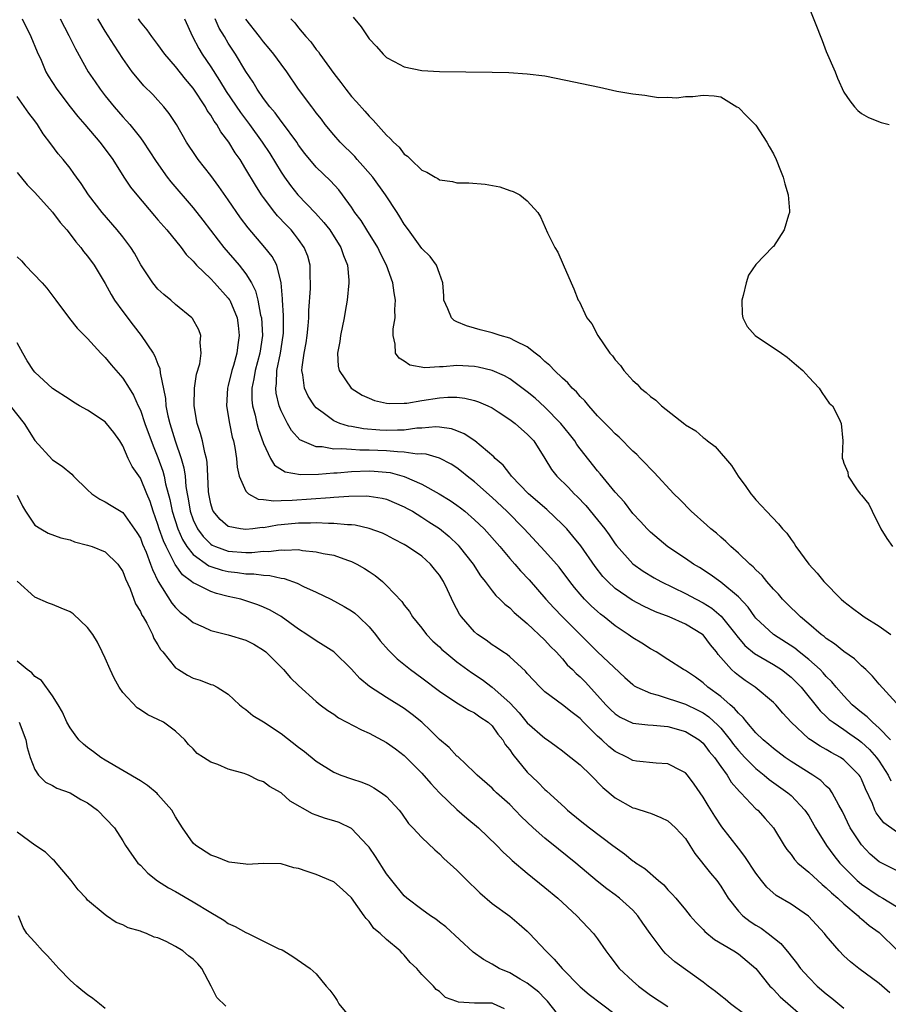
# Model space of a CAD drawing. Units: inches. Extents: x 2616000 to 2619000, y 1521000 to 1524000.
# Drawn here: x 2616327 to 2616426, y 1521071 to 1521183 of the extents above; entities that cross this region are included whole.
import ezdxf

# ---------------------------------------------------------------- set-up
doc = ezdxf.new("R2010")
doc.units = ezdxf.units.IN
doc.header["$MEASUREMENT"] = 0
doc.layers.add('LD26161521_2ft', color=254, linetype='Continuous')

msp = doc.modelspace()

# ---------------------------------------------------------------- linework, layer by layer
at = {"layer": 'LD26161521_2ft'}
for points, elevation in [([(2616416.01, 1521187), (2616418.54, 1521180.54), (2616419, 1521179.3), (2616420.01, 1521177), (2616420.28, 1521176.28), (2616421, 1521174.67), (2616421.68, 1521173.68), (2616422.22, 1521173), (2616422.59, 1521172.59), (2616423, 1521172.26), (2616423.8, 1521171.8), (2616425.23, 1521171.23), (2616426.17, 1521171)], 7622), ([(2616327.55, 1521183), (2616328.56, 1521181), (2616329.26, 1521179.26), (2616329.7, 1521178.3), (2616330.26, 1521177), (2616330.53, 1521176.53), (2616331.49, 1521175), (2616333.01, 1521173.01), (2616333.89, 1521171.89), (2616334.68, 1521171), (2616336.4, 1521169), (2616337, 1521168.2), (2616337.85, 1521167), (2616339.12, 1521165), (2616339.88, 1521163.88), (2616340.58, 1521163), (2616342.61, 1521160.61), (2616343, 1521160.17), (2616344, 1521159), (2616345.63, 1521157), (2616346.21, 1521156.21), (2616347, 1521155.46), (2616347.21, 1521155.21), (2616347.4, 1521155), (2616349, 1521153.45), (2616349.44, 1521153), (2616351, 1521151.24), (2616351.1, 1521151.1), (2616351.16, 1521151), (2616351.99, 1521149), (2616352.13, 1521148.13), (2616352.25, 1521147), (2616352.07, 1521145.93), (2616351.97, 1521145), (2616351.58, 1521143.58), (2616351.4, 1521143), (2616351, 1521141.33), (2616350.9, 1521141), (2616350.78, 1521139), (2616351.12, 1521137), (2616351.45, 1521135.45), (2616351.59, 1521135), (2616351.74, 1521134.26), (2616351.94, 1521133), (2616352.01, 1521132.01), (2616352.25, 1521131), (2616353, 1521129.3), (2616353.3, 1521129), (2616354.4, 1521128.4), (2616355, 1521128.36), (2616356.18, 1521128.18), (2616357, 1521128.23), (2616358.26, 1521128.26), (2616360.44, 1521128.44), (2616362.59, 1521128.59), (2616363, 1521128.6), (2616364.72, 1521128.72), (2616366.75, 1521128.75), (2616367, 1521128.74), (2616368.49, 1521128.49), (2616369, 1521128.38), (2616371, 1521127.53), (2616371.34, 1521127.34), (2616371.94, 1521127), (2616373, 1521126.35), (2616373.82, 1521125.82), (2616375, 1521125.04), (2616376.12, 1521124.12), (2616377.14, 1521123.14), (2616377.27, 1521123), (2616378.85, 1521121), (2616379.68, 1521119.68), (2616380.21, 1521119), (2616381, 1521117.94), (2616381.42, 1521117.42), (2616381.88, 1521117), (2616382.44, 1521116.44), (2616383, 1521116.03), (2616383.51, 1521115.51), (2616385, 1521114.25), (2616387, 1521112.34), (2616387.64, 1521111.64), (2616388.28, 1521111), (2616389, 1521110.21), (2616389.55, 1521109.55), (2616390.13, 1521109), (2616390.55, 1521108.55), (2616391, 1521108.17), (2616391.59, 1521107.59), (2616393, 1521106.07), (2616393.95, 1521105), (2616394.46, 1521104.46), (2616395, 1521103.95), (2616395.58, 1521103.58), (2616397, 1521102.89), (2616398.7, 1521102.7), (2616399.33, 1521102.67), (2616401, 1521102.52), (2616403, 1521101.96), (2616404.56, 1521101), (2616405, 1521100.63), (2616405.7, 1521099.7), (2616406.27, 1521099), (2616407, 1521097.96), (2616407.72, 1521097), (2616408.2, 1521096.2), (2616409.14, 1521095.14), (2616409.3, 1521095), (2616411, 1521093.18), (2616411.2, 1521093), (2616412.06, 1521092.06), (2616412.98, 1521091), (2616414.2, 1521089), (2616414.52, 1521088.52), (2616415, 1521087.95), (2616415.4, 1521087.4), (2616415.76, 1521087), (2616417, 1521085.94), (2616418.54, 1521084.54), (2616419, 1521084.19), (2616419.6, 1521083.6), (2616420.31, 1521083), (2616421, 1521082.35), (2616422.61, 1521081), (2616422.79, 1521080.79), (2616423, 1521080.64), (2616423.89, 1521079.89), (2616425, 1521079.1), (2616425.12, 1521079), (2616427, 1521077.16)], 7640), ([(2616331.87, 1521183), (2616332.86, 1521181.14), (2616333.61, 1521179.61), (2616335.08, 1521177), (2616335.85, 1521175.85), (2616336.43, 1521175), (2616337, 1521174.26), (2616338.01, 1521173), (2616339, 1521171.87), (2616339.43, 1521171.43), (2616339.79, 1521171), (2616341, 1521169.48), (2616341.35, 1521169), (2616342.01, 1521168.01), (2616342.78, 1521166.78), (2616344.05, 1521165), (2616344.47, 1521164.47), (2616347, 1521161.52), (2616348.11, 1521160.11), (2616349.83, 1521157.83), (2616350.49, 1521157), (2616352.23, 1521155), (2616353, 1521154.03), (2616353.62, 1521153), (2616354.09, 1521152.09), (2616354.34, 1521151), (2616354.67, 1521149.33), (2616354.76, 1521149), (2616354.87, 1521147), (2616354.57, 1521145), (2616354.05, 1521143), (2616353.92, 1521142.08), (2616353.68, 1521141), (2616353.69, 1521139.69), (2616353.75, 1521139), (2616354.04, 1521137.95), (2616354.26, 1521137), (2616354.41, 1521136.41), (2616355, 1521134.73), (2616355.8, 1521133), (2616356.25, 1521132.25), (2616357.48, 1521131.48), (2616359.2, 1521131.2), (2616361.24, 1521131.24), (2616363, 1521131.38), (2616363.39, 1521131.39), (2616365, 1521131.54), (2616367, 1521131.6), (2616367.57, 1521131.57), (2616369.4, 1521131.4), (2616371, 1521130.98), (2616373, 1521130.09), (2616374.99, 1521128.99), (2616376.24, 1521128.24), (2616377, 1521127.71), (2616377.4, 1521127.4), (2616377.9, 1521127), (2616379, 1521126.05), (2616380.08, 1521125), (2616381.86, 1521123), (2616383, 1521121.64), (2616383.57, 1521121), (2616384.23, 1521120.23), (2616385.2, 1521119.2), (2616387.09, 1521117), (2616388.01, 1521116.01), (2616388.99, 1521115), (2616392, 1521112), (2616393, 1521111.03), (2616396.11, 1521108.11), (2616397, 1521107.3), (2616397.17, 1521107.17), (2616397.46, 1521107), (2616399, 1521106.31), (2616399.9, 1521106.1), (2616403, 1521105.07), (2616404.39, 1521104.39), (2616405, 1521104.07), (2616405.64, 1521103.64), (2616406.68, 1521102.68), (2616407, 1521102.33), (2616408.08, 1521101), (2616408.46, 1521100.46), (2616409, 1521099.78), (2616409.72, 1521099), (2616411, 1521097.73), (2616411.95, 1521097), (2616412.51, 1521096.51), (2616414.62, 1521095), (2616415, 1521094.66), (2616416.58, 1521093), (2616417, 1521092.35), (2616417.78, 1521091), (2616419.01, 1521089), (2616419.86, 1521087.86), (2616420.56, 1521087), (2616421.75, 1521085.75), (2616422.53, 1521085), (2616423, 1521084.59), (2616425, 1521083.24), (2616425.44, 1521083), (2616427, 1521082.04)], 7638), ([(2616427, 1521086.13), (2616425.09, 1521087.09), (2616425, 1521087.14), (2616424.01, 1521088.01), (2616423, 1521089.06), (2616421.73, 1521091), (2616420.84, 1521092.84), (2616420.41, 1521093.58), (2616419.68, 1521095), (2616419.4, 1521095.4), (2616419, 1521095.74), (2616418.38, 1521096.38), (2616417.47, 1521097), (2616415, 1521098.55), (2616414.33, 1521099), (2616413, 1521100.01), (2616412.47, 1521100.47), (2616411.81, 1521101), (2616411, 1521101.8), (2616409.98, 1521103), (2616409.56, 1521103.56), (2616409, 1521104.05), (2616408.58, 1521104.58), (2616408.07, 1521105), (2616407, 1521105.92), (2616405.52, 1521107), (2616405, 1521107.48), (2616404.12, 1521108.12), (2616403, 1521108.88), (2616402.77, 1521109), (2616401, 1521110.16), (2616399.65, 1521111), (2616399, 1521111.35), (2616398.01, 1521112.01), (2616397, 1521112.6), (2616396.46, 1521113), (2616395, 1521113.97), (2616393.74, 1521115), (2616393.32, 1521115.32), (2616393, 1521115.59), (2616392.26, 1521116.26), (2616391.51, 1521117), (2616391, 1521117.58), (2616390.35, 1521118.35), (2616389.83, 1521119), (2616388.63, 1521120.63), (2616388.31, 1521121), (2616387, 1521122.48), (2616384.64, 1521125), (2616382.66, 1521127), (2616381, 1521128.59), (2616379, 1521130.36), (2616378.17, 1521131), (2616377.53, 1521131.53), (2616377, 1521131.93), (2616376.35, 1521132.35), (2616375, 1521133.05), (2616373.51, 1521133.51), (2616373, 1521133.54), (2616372.48, 1521133.52), (2616371, 1521133.74), (2616370.25, 1521133.75), (2616369, 1521133.87), (2616367, 1521133.97), (2616365.95, 1521133.95), (2616365, 1521134.02), (2616363.88, 1521134.12), (2616363, 1521134.08), (2616361.66, 1521134.34), (2616361, 1521134.34), (2616359.41, 1521135), (2616359.14, 1521135.14), (2616358.19, 1521136.19), (2616357.74, 1521137), (2616357, 1521138.44), (2616356.78, 1521139), (2616356.44, 1521140.44), (2616356.39, 1521141), (2616356.47, 1521141.53), (2616356.53, 1521143), (2616356.94, 1521145), (2616357.25, 1521147), (2616357.27, 1521147.27), (2616357.28, 1521149.28), (2616357.15, 1521151), (2616357.16, 1521151.16), (2616357, 1521153), (2616356.5, 1521155), (2616355.98, 1521155.98), (2616355.17, 1521157), (2616353.24, 1521159.24), (2616352.38, 1521160.38), (2616351, 1521162.42), (2616349.94, 1521163.94), (2616349, 1521165.19), (2616347.59, 1521167), (2616347.34, 1521167.34), (2616346.26, 1521169), (2616345.09, 1521171), (2616344.26, 1521172.26), (2616343.68, 1521173), (2616343, 1521173.77), (2616342.41, 1521174.41), (2616341.4, 1521175.4), (2616340.48, 1521176.48), (2616340.08, 1521177), (2616339, 1521178.51), (2616338.01, 1521180.01), (2616337, 1521181.61), (2616336.16, 1521183)], 7636), ([(2616427, 1521090.54), (2616425.56, 1521091.56), (2616425, 1521092.25), (2616424.69, 1521092.69), (2616424.53, 1521093), (2616424.24, 1521093.76), (2616423.45, 1521095.45), (2616423, 1521096.53), (2616422.84, 1521096.84), (2616422.74, 1521097), (2616421, 1521098.75), (2616420.62, 1521099), (2616419.56, 1521099.56), (2616419, 1521099.9), (2616418.29, 1521100.29), (2616417.19, 1521101), (2616417, 1521101.14), (2616415, 1521103), (2616414.05, 1521104.05), (2616413.25, 1521105), (2616413, 1521105.26), (2616410.93, 1521107), (2616409.76, 1521107.76), (2616409, 1521108.32), (2616408.63, 1521108.63), (2616408.24, 1521109), (2616406.72, 1521110.72), (2616406.53, 1521111), (2616405.83, 1521111.83), (2616405, 1521112.95), (2616404.94, 1521113), (2616403, 1521114.17), (2616401.14, 1521115), (2616399.58, 1521115.58), (2616398.21, 1521116.21), (2616396.91, 1521116.91), (2616395, 1521118.22), (2616394.16, 1521119), (2616393.59, 1521119.59), (2616392.72, 1521120.72), (2616391.09, 1521123.09), (2616390.19, 1521124.19), (2616389.48, 1521125), (2616389, 1521125.52), (2616387.22, 1521127.22), (2616385.12, 1521129), (2616383.2, 1521131), (2616383.12, 1521131.12), (2616383, 1521131.26), (2616382.24, 1521132.24), (2616381.34, 1521133), (2616381.19, 1521133.19), (2616379.02, 1521135.02), (2616377.83, 1521135.83), (2616377, 1521136.15), (2616376.38, 1521136.38), (2616375, 1521136.57), (2616374.6, 1521136.6), (2616373, 1521136.46), (2616372.45, 1521136.45), (2616371, 1521136.25), (2616370.25, 1521136.25), (2616369, 1521136.21), (2616368.24, 1521136.24), (2616366.39, 1521136.39), (2616365, 1521136.65), (2616364.68, 1521136.68), (2616363.69, 1521137), (2616363, 1521137.29), (2616361.79, 1521138.22), (2616361, 1521138.78), (2616360.81, 1521139), (2616360.09, 1521140.09), (2616359.68, 1521141), (2616359.48, 1521142.52), (2616359.36, 1521143), (2616359.39, 1521143.39), (2616359.63, 1521145), (2616359.84, 1521146.16), (2616359.97, 1521147), (2616360.09, 1521148.09), (2616360.15, 1521149), (2616360.17, 1521149.83), (2616360.35, 1521152.35), (2616360.36, 1521153), (2616360.31, 1521153.69), (2616360.3, 1521155), (2616360.03, 1521156.03), (2616359.64, 1521157), (2616359, 1521157.91), (2616358.54, 1521158.54), (2616358.13, 1521159), (2616357.57, 1521159.57), (2616356.61, 1521160.61), (2616356.29, 1521161), (2616355, 1521162.7), (2616354.79, 1521163), (2616354.08, 1521164.08), (2616353, 1521165.93), (2616352.33, 1521167), (2616351.78, 1521167.78), (2616351.05, 1521169), (2616350.15, 1521170.15), (2616349.69, 1521171), (2616349.39, 1521171.39), (2616349, 1521172.07), (2616348.61, 1521172.61), (2616348.4, 1521173), (2616347, 1521175.13), (2616346.14, 1521176.14), (2616345, 1521177.61), (2616343.79, 1521179), (2616343, 1521180.1), (2616342.3, 1521181), (2616341.76, 1521181.76), (2616341, 1521182.69), (2616340.77, 1521183)], 7634), ([(2616346, 1521183), (2616346.91, 1521181), (2616347.64, 1521179.64), (2616348.03, 1521179), (2616349, 1521177.57), (2616350.01, 1521176.01), (2616350.76, 1521174.76), (2616352.37, 1521172.37), (2616353.41, 1521171), (2616354.86, 1521169), (2616355.71, 1521167.71), (2616357, 1521165.57), (2616357.38, 1521165), (2616358.06, 1521164.06), (2616358.92, 1521163), (2616360.9, 1521160.9), (2616361.86, 1521159.86), (2616362.53, 1521159), (2616363.81, 1521157), (2616364.09, 1521156.09), (2616364.54, 1521155), (2616364.72, 1521153.28), (2616364.72, 1521153), (2616364.53, 1521151), (2616364.29, 1521149.71), (2616364.18, 1521149), (2616363.77, 1521147), (2616363.68, 1521146.32), (2616363.42, 1521145), (2616363.51, 1521143.51), (2616363.61, 1521143), (2616364.97, 1521141), (2616366.22, 1521140.22), (2616367, 1521139.86), (2616367.63, 1521139.62), (2616369, 1521139.32), (2616369.28, 1521139.28), (2616371, 1521139.3), (2616371.32, 1521139.32), (2616373, 1521139.59), (2616375, 1521139.9), (2616375.98, 1521139.98), (2616377, 1521139.97), (2616377.89, 1521139.89), (2616379, 1521139.62), (2616379.46, 1521139.46), (2616380.51, 1521139), (2616381, 1521138.76), (2616381.67, 1521138.33), (2616383, 1521137.46), (2616383.62, 1521137), (2616384.34, 1521136.34), (2616385, 1521135.79), (2616385.74, 1521135), (2616387, 1521133), (2616387.76, 1521131.76), (2616388.36, 1521131), (2616389.7, 1521129.7), (2616390.34, 1521129), (2616390.68, 1521128.68), (2616391.66, 1521127.66), (2616393, 1521126.05), (2616393.81, 1521125), (2616394.31, 1521124.31), (2616395, 1521123.29), (2616395.13, 1521123.13), (2616397, 1521121.03), (2616398.18, 1521120.18), (2616399.42, 1521119.42), (2616400.19, 1521119), (2616403, 1521117.65), (2616404.21, 1521117), (2616405, 1521116.59), (2616405.97, 1521115.97), (2616407.06, 1521115.06), (2616408.7, 1521113), (2616408.82, 1521112.82), (2616409.75, 1521111.75), (2616410.83, 1521110.83), (2616413, 1521109.57), (2616413.9, 1521109), (2616415, 1521108.15), (2616415.58, 1521107.58), (2616416.14, 1521107), (2616418.3, 1521104.3), (2616419, 1521103.68), (2616419.34, 1521103.34), (2616419.79, 1521103), (2616421, 1521102.18), (2616421.68, 1521101.68), (2616422.65, 1521101), (2616423, 1521100.74), (2616423.9, 1521099.9), (2616424.71, 1521099), (2616425, 1521098.58), (2616426.03, 1521097), (2616426.33, 1521096.33)], 7632), ([(2616426.32, 1521101), (2616425, 1521102.34), (2616424.24, 1521103), (2616423.64, 1521103.64), (2616423, 1521104.13), (2616421.96, 1521105), (2616421, 1521106.01), (2616420.12, 1521107), (2616419.62, 1521107.62), (2616419, 1521108.21), (2616418.64, 1521108.64), (2616418.3, 1521109), (2616417, 1521110.16), (2616415.93, 1521111), (2616415.42, 1521111.42), (2616412.98, 1521113), (2616411, 1521114.86), (2616410.88, 1521115), (2616410.1, 1521116.1), (2616409, 1521117.26), (2616407, 1521118.93), (2616405.81, 1521119.81), (2616404.6, 1521120.6), (2616403.91, 1521121), (2616403, 1521121.64), (2616401, 1521122.98), (2616399, 1521124.63), (2616398.63, 1521125), (2616397.86, 1521125.86), (2616397, 1521126.76), (2616396.05, 1521128.05), (2616395, 1521129.19), (2616393.28, 1521131.28), (2616393, 1521131.6), (2616391, 1521134.12), (2616390.62, 1521134.62), (2616390.39, 1521135), (2616389.79, 1521135.79), (2616388.82, 1521137), (2616387, 1521138.85), (2616385.88, 1521139.88), (2616385, 1521140.6), (2616383, 1521142.08), (2616382.42, 1521142.42), (2616381.01, 1521143.01), (2616379.4, 1521143.4), (2616379, 1521143.46), (2616377, 1521143.57), (2616375.42, 1521143.42), (2616375, 1521143.44), (2616373.33, 1521143.33), (2616371.64, 1521143.64), (2616371, 1521144.07), (2616370.42, 1521144.42), (2616370.01, 1521145), (2616369.98, 1521146.02), (2616369.73, 1521147), (2616369.75, 1521147.75), (2616369.96, 1521149), (2616369.94, 1521149.94), (2616370.01, 1521151), (2616369.85, 1521151.85), (2616369.7, 1521153), (2616368.99, 1521155), (2616368.31, 1521156.31), (2616367.99, 1521157), (2616366.74, 1521159), (2616366.09, 1521160.09), (2616365.39, 1521161), (2616365, 1521161.61), (2616363.99, 1521163), (2616363.55, 1521163.55), (2616362.61, 1521164.61), (2616361, 1521166.14), (2616359.71, 1521167.71), (2616359, 1521168.66), (2616358.78, 1521169), (2616357.17, 1521171.17), (2616357, 1521171.36), (2616356.31, 1521172.31), (2616355.72, 1521173), (2616355, 1521173.97), (2616354.29, 1521175), (2616353.82, 1521175.82), (2616353, 1521177.02), (2616351.82, 1521179), (2616351, 1521180.25), (2616350.55, 1521181), (2616349.95, 1521181.95), (2616349.49, 1521183)], 7630), ([(2616427, 1521105.18), (2616425, 1521107.33), (2616424.25, 1521108.25), (2616423.5, 1521109), (2616423, 1521109.44), (2616422.21, 1521110.21), (2616421, 1521111.05), (2616419.94, 1521111.94), (2616419, 1521112.54), (2616418.76, 1521112.76), (2616418.42, 1521113), (2616417, 1521114.22), (2616416.05, 1521115), (2616415.54, 1521115.53), (2616415, 1521116.02), (2616414.03, 1521117), (2616413.56, 1521117.56), (2616413, 1521118.13), (2616412.25, 1521119), (2616411.7, 1521119.7), (2616411, 1521120.34), (2616410.69, 1521120.69), (2616410.31, 1521121), (2616409, 1521122.26), (2616408.14, 1521123), (2616407.57, 1521123.57), (2616407, 1521124.05), (2616406.5, 1521124.5), (2616405.86, 1521125), (2616405.43, 1521125.43), (2616403.62, 1521127), (2616402.34, 1521128.34), (2616401.67, 1521129), (2616399.42, 1521131.42), (2616399, 1521131.83), (2616398.45, 1521132.45), (2616397.89, 1521133), (2616397.46, 1521133.46), (2616397, 1521133.86), (2616395.44, 1521135.44), (2616395, 1521135.81), (2616394.44, 1521136.44), (2616393, 1521137.88), (2616392, 1521139), (2616391.55, 1521139.55), (2616391, 1521140.07), (2616390.58, 1521140.58), (2616390.12, 1521141), (2616389.61, 1521141.61), (2616389, 1521142.14), (2616388.1, 1521143), (2616387.58, 1521143.58), (2616387, 1521144.06), (2616386.52, 1521144.52), (2616385.89, 1521145), (2616385, 1521145.71), (2616383.64, 1521146.36), (2616383, 1521146.71), (2616381.9, 1521147), (2616381, 1521147.3), (2616379.64, 1521147.64), (2616379, 1521147.85), (2616378.08, 1521148.08), (2616377, 1521148.56), (2616376.69, 1521148.69), (2616376.37, 1521149), (2616375.98, 1521150.02), (2616375.51, 1521151), (2616375.5, 1521151.5), (2616375.38, 1521153), (2616375, 1521154.04), (2616374.68, 1521155), (2616373.97, 1521155.97), (2616373, 1521156.9), (2616371.49, 1521159), (2616371, 1521159.65), (2616370.51, 1521160.51), (2616370.19, 1521161), (2616368.88, 1521163), (2616367.43, 1521165), (2616366.31, 1521166.31), (2616365.67, 1521167), (2616365.37, 1521167.37), (2616363.72, 1521169), (2616363, 1521169.83), (2616362.03, 1521171), (2616361.59, 1521171.59), (2616361, 1521172.33), (2616360.72, 1521172.72), (2616360.48, 1521173), (2616359, 1521175), (2616357.64, 1521177), (2616357, 1521177.85), (2616356.19, 1521179), (2616355.66, 1521179.66), (2616355, 1521180.42), (2616354.56, 1521181), (2616353, 1521182.97)], 7628), ([(2616358.1, 1521183), (2616358.56, 1521182.56), (2616359, 1521181.98), (2616359.82, 1521181), (2616360.39, 1521180.39), (2616361, 1521179.54), (2616361.25, 1521179.25), (2616361.4, 1521179), (2616363, 1521176.81), (2616363.79, 1521175.79), (2616364.36, 1521175), (2616365, 1521174.18), (2616365.57, 1521173.57), (2616366.52, 1521172.51), (2616367, 1521171.94), (2616367.49, 1521171.49), (2616369, 1521169.79), (2616369.42, 1521169.42), (2616369.79, 1521169), (2616370.42, 1521168.42), (2616371, 1521167.64), (2616371.38, 1521167.38), (2616371.75, 1521167), (2616373, 1521165.82), (2616373.59, 1521165.59), (2616374.51, 1521165), (2616374.84, 1521164.84), (2616375, 1521164.71), (2616376.51, 1521164.51), (2616377, 1521164.38), (2616378.37, 1521164.37), (2616380.21, 1521164.21), (2616381.89, 1521163.89), (2616383, 1521163.5), (2616383.38, 1521163.38), (2616384.14, 1521163), (2616385, 1521162.32), (2616386.18, 1521161), (2616386.51, 1521160.51), (2616387.31, 1521158.69), (2616388.14, 1521157), (2616388.46, 1521156.46), (2616389.08, 1521155.08), (2616389.99, 1521153), (2616390.31, 1521152.31), (2616390.8, 1521151), (2616390.89, 1521150.89), (2616391.78, 1521149), (2616392.34, 1521148.34), (2616393.02, 1521147), (2616394.4, 1521145), (2616394.7, 1521144.7), (2616395, 1521144.24), (2616395.59, 1521143.59), (2616395.97, 1521143), (2616397, 1521141.89), (2616397.48, 1521141.48), (2616397.87, 1521141), (2616398.52, 1521140.52), (2616399, 1521140.06), (2616399.62, 1521139.63), (2616400.27, 1521139), (2616402.92, 1521136.92), (2616403, 1521136.85), (2616404.15, 1521136.15), (2616405, 1521135.39), (2616405.24, 1521135.24), (2616405.51, 1521135), (2616406.37, 1521134.37), (2616408.21, 1521132.21), (2616408.97, 1521131), (2616409.84, 1521129.84), (2616410.42, 1521129), (2616410.7, 1521128.7), (2616411, 1521128.32), (2616411.64, 1521127.64), (2616412.19, 1521127), (2616413.57, 1521125.57), (2616414.02, 1521125), (2616414.51, 1521124.51), (2616415, 1521123.78), (2616415.35, 1521123.35), (2616415.55, 1521123), (2616417, 1521121), (2616417.97, 1521119.97), (2616418.72, 1521119), (2616420.71, 1521117), (2616421, 1521116.74), (2616422, 1521116), (2616423, 1521115.21), (2616423.31, 1521115), (2616425, 1521113.93), (2616426.33, 1521113)], 7626), ([(2616365.19, 1521183.19), (2616366.09, 1521182.09), (2616367, 1521180.74), (2616367.86, 1521179.86), (2616368.61, 1521179), (2616369, 1521178.62), (2616369.85, 1521178.15), (2616371, 1521177.55), (2616373, 1521177.13), (2616375, 1521177.04), (2616381, 1521176.95), (2616382.9, 1521176.9), (2616385, 1521176.78), (2616387, 1521176.52), (2616388.28, 1521176.28), (2616393.23, 1521175.23), (2616395.2, 1521174.8), (2616397, 1521174.48), (2616398.35, 1521174.35), (2616399, 1521174.21), (2616399.92, 1521174.08), (2616401, 1521174.11), (2616401.96, 1521174.04), (2616403, 1521174.2), (2616403.82, 1521174.18), (2616405, 1521174.35), (2616406.26, 1521174.26), (2616407, 1521174.13), (2616408.81, 1521173), (2616409, 1521172.92), (2616409.95, 1521171.95), (2616411, 1521170.93), (2616412.24, 1521169), (2616412.49, 1521168.49), (2616413, 1521167.68), (2616413.32, 1521167), (2616413.78, 1521165.78), (2616414.11, 1521165), (2616414.27, 1521164.26), (2616414.66, 1521163), (2616414.81, 1521161.19), (2616414.8, 1521161), (2616414.69, 1521160.69), (2616414.22, 1521159), (2616413, 1521157.13), (2616412.92, 1521157.08), (2616411, 1521155.09), (2616410.14, 1521153.86), (2616409.9, 1521153), (2616409.56, 1521151.56), (2616409.41, 1521151), (2616409.43, 1521149.43), (2616409.5, 1521149), (2616410.01, 1521148.01), (2616410.93, 1521147), (2616413.89, 1521145), (2616414.54, 1521144.54), (2616415.63, 1521143.63), (2616416.34, 1521143), (2616417, 1521142.27), (2616418.2, 1521141), (2616418.5, 1521140.5), (2616419.33, 1521139.32), (2616419.69, 1521139), (2616420.48, 1521137.52), (2616420.7, 1521137), (2616420.87, 1521135), (2616420.79, 1521133.21), (2616420.82, 1521133), (2616420.89, 1521132.89), (2616421, 1521132.46), (2616421.44, 1521131.44), (2616421.48, 1521131), (2616422.43, 1521129.57), (2616422.86, 1521129), (2616422.93, 1521128.93), (2616423, 1521128.83), (2616423.83, 1521127.83), (2616424.2, 1521127), (2616425.19, 1521125), (2616425.9, 1521123.9), (2616426.54, 1521123)], 7624), ([(2616426.24, 1521072.24), (2616425, 1521073.29), (2616422.71, 1521075), (2616421.76, 1521075.76), (2616421, 1521076.46), (2616420.48, 1521077), (2616419, 1521078.73), (2616418.79, 1521079), (2616416.96, 1521080.96), (2616415, 1521082.3), (2616413.31, 1521083.31), (2616412.25, 1521084.25), (2616411.65, 1521085), (2616411, 1521085.84), (2616409.75, 1521087.75), (2616409, 1521088.67), (2616407.11, 1521091.11), (2616406.32, 1521092.32), (2616405.55, 1521093.55), (2616405, 1521094.5), (2616403.98, 1521095.98), (2616403.22, 1521097), (2616403, 1521097.24), (2616402.53, 1521097.47), (2616401, 1521098.27), (2616399.66, 1521098.34), (2616397.4, 1521098.6), (2616397, 1521098.67), (2616396.41, 1521099), (2616395, 1521099.69), (2616394.27, 1521100.27), (2616393.49, 1521101), (2616393, 1521101.43), (2616391.4, 1521103), (2616391, 1521103.42), (2616390.1, 1521104.1), (2616389, 1521104.98), (2616387, 1521106.48), (2616386.45, 1521107), (2616385, 1521108.57), (2616384.81, 1521108.81), (2616383, 1521110.44), (2616382.7, 1521110.7), (2616382.21, 1521111), (2616381.51, 1521111.51), (2616381, 1521111.83), (2616380.33, 1521112.33), (2616379.35, 1521113), (2616379, 1521113.29), (2616377.52, 1521115), (2616377.3, 1521115.3), (2616376.61, 1521116.61), (2616375.93, 1521118.07), (2616375.47, 1521119), (2616375, 1521119.73), (2616374.44, 1521120.44), (2616373.99, 1521121), (2616373, 1521121.9), (2616371.39, 1521123), (2616371, 1521123.24), (2616369.83, 1521123.83), (2616369, 1521124.29), (2616368.52, 1521124.52), (2616367, 1521125.06), (2616365.42, 1521125.42), (2616365, 1521125.45), (2616364.55, 1521125.45), (2616363, 1521125.63), (2616362.38, 1521125.62), (2616361, 1521125.69), (2616360.35, 1521125.65), (2616359, 1521125.64), (2616357, 1521125.45), (2616356.58, 1521125.42), (2616355, 1521125.14), (2616354.85, 1521125.15), (2616353.77, 1521125), (2616353, 1521124.92), (2616352.39, 1521125), (2616351, 1521125.29), (2616350.07, 1521126.07), (2616349.28, 1521127), (2616349.19, 1521127.19), (2616349, 1521127.84), (2616348.77, 1521129), (2616348.75, 1521129.25), (2616348.69, 1521131), (2616348.59, 1521132.59), (2616348.52, 1521133), (2616348.32, 1521133.68), (2616348.05, 1521135), (2616347.85, 1521135.85), (2616347.47, 1521137), (2616347.12, 1521139), (2616347.17, 1521141), (2616347.4, 1521142.6), (2616347.76, 1521143.76), (2616347.93, 1521145), (2616347.8, 1521146.2), (2616347.88, 1521147), (2616347.63, 1521147.63), (2616346.92, 1521148.92), (2616346.85, 1521149), (2616345, 1521150.54), (2616344.48, 1521151), (2616343.66, 1521151.66), (2616343, 1521152.26), (2616342.4, 1521153), (2616341.05, 1521155.05), (2616340.35, 1521156.35), (2616339.93, 1521157), (2616339, 1521158.21), (2616338.37, 1521159), (2616336.64, 1521161), (2616335.1, 1521163), (2616334.28, 1521164.28), (2616333.74, 1521165), (2616333.44, 1521165.44), (2616333, 1521166.02), (2616332.21, 1521167), (2616331.65, 1521167.65), (2616330.8, 1521168.8), (2616329.95, 1521169.95), (2616329.29, 1521171), (2616329, 1521171.4), (2616328.3, 1521172.3), (2616327, 1521174.18)], 7642), ([(2616327, 1521165.55), (2616328.13, 1521164.13), (2616329, 1521163.26), (2616331, 1521161.04), (2616331.86, 1521159.86), (2616332.63, 1521159), (2616333, 1521158.54), (2616333.65, 1521157.65), (2616334.23, 1521157), (2616334.55, 1521156.55), (2616335, 1521156.03), (2616335.75, 1521155), (2616337, 1521152.91), (2616337.66, 1521151.66), (2616338.07, 1521151), (2616339, 1521149.73), (2616340.17, 1521148.17), (2616341.1, 1521147), (2616342.45, 1521145), (2616342.66, 1521144.66), (2616343, 1521143.74), (2616343.23, 1521143.23), (2616343.26, 1521142.74), (2616343.85, 1521139.85), (2616343.91, 1521139), (2616344.12, 1521137.88), (2616344.34, 1521137), (2616344.51, 1521136.51), (2616344.95, 1521135), (2616345.65, 1521133), (2616345.95, 1521131.95), (2616346.09, 1521131), (2616346.18, 1521129.82), (2616346.32, 1521129), (2616346.43, 1521128.43), (2616346.65, 1521127), (2616347, 1521126.03), (2616347.5, 1521125), (2616348.13, 1521124.13), (2616349, 1521123.28), (2616349.17, 1521123.17), (2616349.54, 1521123), (2616351, 1521122.46), (2616353, 1521122.31), (2616353.69, 1521122.31), (2616355, 1521122.45), (2616355.57, 1521122.43), (2616357, 1521122.63), (2616357.42, 1521122.58), (2616359, 1521122.64), (2616359.45, 1521122.55), (2616361, 1521122.41), (2616361.78, 1521122.22), (2616363, 1521122), (2616364.56, 1521121.44), (2616365, 1521121.3), (2616365.61, 1521121), (2616366.49, 1521120.49), (2616367, 1521120.14), (2616367.69, 1521119.7), (2616368.52, 1521119), (2616369, 1521118.56), (2616370.73, 1521116.73), (2616371, 1521116.32), (2616371.59, 1521115.59), (2616371.93, 1521115), (2616373, 1521113.7), (2616373.52, 1521113), (2616374.25, 1521112.25), (2616375, 1521111.58), (2616375.29, 1521111.29), (2616375.61, 1521111), (2616377, 1521109.9), (2616378.66, 1521108.66), (2616379.86, 1521107.86), (2616381.01, 1521107.01), (2616383, 1521105.22), (2616384.08, 1521104.08), (2616385, 1521102.95), (2616387, 1521101.2), (2616387.31, 1521101), (2616388.29, 1521100.29), (2616389, 1521099.76), (2616389.41, 1521099.41), (2616389.97, 1521099), (2616391, 1521098.15), (2616392.22, 1521097), (2616393.59, 1521095.59), (2616395, 1521094.41), (2616397, 1521093.28), (2616397.23, 1521093.23), (2616398.76, 1521092.76), (2616399, 1521092.65), (2616400.19, 1521092.19), (2616401, 1521091.79), (2616401.85, 1521091), (2616403, 1521089.77), (2616403.5, 1521089), (2616404.07, 1521088.07), (2616405.85, 1521085.85), (2616406.54, 1521085), (2616407, 1521084.36), (2616407.86, 1521083), (2616409, 1521081.54), (2616409.51, 1521081), (2616410.34, 1521080.34), (2616411, 1521079.92), (2616411.58, 1521079.58), (2616412.38, 1521079), (2616413.85, 1521077.85), (2616414.75, 1521076.75), (2616415, 1521076.4), (2616415.63, 1521075.63), (2616416.07, 1521075), (2616417, 1521073.96), (2616417.98, 1521073), (2616419, 1521072.12), (2616419.64, 1521071.64), (2616421, 1521070.47)], 7644), ([(2616327, 1521155.95), (2616327.48, 1521155.48), (2616327.9, 1521155), (2616329.84, 1521153), (2616330.38, 1521152.38), (2616331.38, 1521151), (2616332.94, 1521148.94), (2616333.83, 1521147.83), (2616335, 1521146.67), (2616336.49, 1521145), (2616337, 1521144.48), (2616337.66, 1521143.66), (2616339, 1521142.14), (2616339.71, 1521141), (2616340.22, 1521140.22), (2616340.75, 1521139), (2616341, 1521138.51), (2616341.52, 1521137), (2616342.44, 1521134.44), (2616343, 1521133.12), (2616343.56, 1521131.56), (2616343.71, 1521131), (2616343.87, 1521130.13), (2616344.34, 1521128.34), (2616344.6, 1521127), (2616345.26, 1521125), (2616345.79, 1521123.79), (2616346.3, 1521123), (2616347, 1521122.08), (2616348.79, 1521120.79), (2616349, 1521120.71), (2616350.3, 1521120.3), (2616351, 1521120.15), (2616352.05, 1521120.05), (2616353, 1521119.9), (2616353.9, 1521119.9), (2616355, 1521119.73), (2616355.71, 1521119.71), (2616357, 1521119.4), (2616357.36, 1521119.36), (2616358.83, 1521118.83), (2616359.54, 1521118.46), (2616361, 1521117.79), (2616362.65, 1521117), (2616364.19, 1521116.19), (2616365, 1521115.7), (2616365.4, 1521115.4), (2616365.85, 1521115), (2616367, 1521113.88), (2616367.72, 1521113), (2616368.28, 1521112.28), (2616369.2, 1521111.2), (2616370.21, 1521110.21), (2616371.72, 1521109), (2616373, 1521108.07), (2616375, 1521106.56), (2616377, 1521105.2), (2616377.35, 1521105), (2616378.37, 1521104.37), (2616379, 1521104.08), (2616379.61, 1521103.61), (2616380.54, 1521103), (2616381, 1521102.59), (2616381.66, 1521101.66), (2616382.21, 1521101), (2616382.49, 1521100.49), (2616383, 1521099.87), (2616383.35, 1521099.35), (2616385, 1521097.35), (2616386.19, 1521096.19), (2616387, 1521095.35), (2616387.19, 1521095.19), (2616389.29, 1521093.29), (2616389.59, 1521093), (2616391, 1521091.85), (2616392.07, 1521091), (2616394.74, 1521089), (2616395, 1521088.79), (2616396.05, 1521088.05), (2616397, 1521087.26), (2616397.17, 1521087.17), (2616397.38, 1521087), (2616398.37, 1521086.37), (2616399.92, 1521085), (2616400.51, 1521084.51), (2616401, 1521083.93), (2616401.46, 1521083.46), (2616401.89, 1521083), (2616403, 1521081.67), (2616403.53, 1521081), (2616404.22, 1521080.22), (2616405, 1521079.44), (2616405.2, 1521079.2), (2616406.3, 1521078.3), (2616408.49, 1521077), (2616409, 1521076.66), (2616411, 1521075.01), (2616412.6, 1521073), (2616412.79, 1521072.79), (2616413, 1521072.61), (2616413.76, 1521071.76), (2616416.99, 1521068.99)], 7646), ([(2616413, 1521067.33), (2616408.09, 1521071), (2616407.52, 1521071.52), (2616407, 1521071.9), (2616406.4, 1521072.4), (2616405.57, 1521073), (2616405, 1521073.44), (2616401.76, 1521075.76), (2616400.7, 1521076.7), (2616400.45, 1521077), (2616398.97, 1521078.97), (2616398.14, 1521080.14), (2616397.56, 1521081), (2616397, 1521081.62), (2616395.48, 1521083), (2616395, 1521083.37), (2616394.06, 1521084.06), (2616392.95, 1521084.95), (2616390.51, 1521087), (2616388.56, 1521088.56), (2616387, 1521089.83), (2616385.68, 1521091), (2616384.3, 1521092.3), (2616383, 1521093.64), (2616381.5, 1521095), (2616381.25, 1521095.25), (2616381, 1521095.51), (2616379.3, 1521097), (2616379, 1521097.31), (2616377.1, 1521099.1), (2616377, 1521099.17), (2616376.12, 1521100.12), (2616375, 1521101.06), (2616374.04, 1521102.04), (2616373, 1521103), (2616371.9, 1521103.9), (2616371, 1521104.59), (2616369, 1521105.84), (2616367.07, 1521107.07), (2616365.97, 1521107.97), (2616365, 1521109.06), (2616363, 1521111), (2616361.79, 1521111.79), (2616361, 1521112.27), (2616359.93, 1521113), (2616359, 1521113.6), (2616357.02, 1521115.02), (2616355.75, 1521115.75), (2616355, 1521116.09), (2616354.36, 1521116.36), (2616353, 1521116.83), (2616352.44, 1521117), (2616351, 1521117.33), (2616349.67, 1521117.67), (2616349, 1521117.87), (2616347.25, 1521118.75), (2616347, 1521118.85), (2616346.83, 1521119), (2616345.78, 1521119.78), (2616344.97, 1521120.97), (2616343.94, 1521123), (2616343.63, 1521123.63), (2616343.15, 1521125), (2616343, 1521125.51), (2616342.44, 1521127), (2616342.1, 1521128.1), (2616341.75, 1521129), (2616341, 1521130.77), (2616340.08, 1521132.08), (2616339.62, 1521133), (2616339, 1521134.44), (2616338.67, 1521135), (2616337.97, 1521135.97), (2616337.16, 1521137), (2616337, 1521137.18), (2616335, 1521138.52), (2616334.08, 1521139), (2616333.4, 1521139.4), (2616333, 1521139.69), (2616331, 1521140.98), (2616329, 1521142.81), (2616328.86, 1521143), (2616328.13, 1521144.13), (2616327.62, 1521145), (2616327, 1521146.16)], 7648), ([(2616326.19, 1521139), (2616327.78, 1521137), (2616329, 1521135.07), (2616331, 1521132.87), (2616332.12, 1521132.12), (2616333.21, 1521131.21), (2616333.38, 1521131), (2616335, 1521129.45), (2616335.49, 1521129), (2616336.4, 1521128.4), (2616337, 1521128.09), (2616337.67, 1521127.67), (2616339, 1521126.86), (2616340.6, 1521124.6), (2616341, 1521123.94), (2616341.26, 1521123.26), (2616341.66, 1521122.34), (2616342.17, 1521121), (2616342.37, 1521120.37), (2616343.01, 1521119.01), (2616344.56, 1521116.56), (2616345, 1521116.05), (2616345.54, 1521115.54), (2616346.25, 1521115), (2616347, 1521114.35), (2616348.14, 1521113.86), (2616349, 1521113.45), (2616351, 1521112.96), (2616353, 1521112.34), (2616353.89, 1521111.89), (2616355, 1521111.21), (2616355.27, 1521111), (2616357.28, 1521109), (2616358.08, 1521108.08), (2616359, 1521107.18), (2616361, 1521105.37), (2616361.46, 1521105), (2616362.33, 1521104.33), (2616363, 1521103.91), (2616363.53, 1521103.53), (2616366.15, 1521102.15), (2616367, 1521101.78), (2616369, 1521100.72), (2616370, 1521100), (2616371, 1521099.23), (2616373, 1521097.21), (2616374.04, 1521096.04), (2616375.03, 1521095), (2616377, 1521093.08), (2616378.11, 1521092.11), (2616379.44, 1521091), (2616381.53, 1521089), (2616382.24, 1521088.24), (2616383, 1521087.55), (2616383.27, 1521087.27), (2616385, 1521085.83), (2616387, 1521084.23), (2616388.46, 1521083), (2616390.64, 1521081), (2616392.53, 1521079), (2616393, 1521078.37), (2616393.93, 1521077), (2616394.4, 1521076.4), (2616395.45, 1521075), (2616397, 1521073.57), (2616397.65, 1521073), (2616399, 1521071.98), (2616401, 1521070.69)], 7650), ([(2616327, 1521128.82), (2616327.59, 1521127.59), (2616327.95, 1521127), (2616329, 1521125.42), (2616329.67, 1521125), (2616330.53, 1521124.53), (2616331.97, 1521123.97), (2616333, 1521123.74), (2616333.52, 1521123.52), (2616335, 1521123.17), (2616335.5, 1521123), (2616337, 1521122.39), (2616338.44, 1521121), (2616339, 1521120.15), (2616339.31, 1521119.31), (2616339.82, 1521118.18), (2616340.46, 1521116.46), (2616341, 1521115.59), (2616341.18, 1521115.18), (2616341.3, 1521115), (2616341.72, 1521114.28), (2616342.37, 1521113), (2616342.54, 1521112.54), (2616343, 1521111.82), (2616343.29, 1521111.29), (2616343.54, 1521111), (2616345, 1521109.21), (2616345.32, 1521109), (2616346.36, 1521108.36), (2616347, 1521108.03), (2616347.81, 1521107.81), (2616349, 1521107.31), (2616349.25, 1521107.25), (2616349.73, 1521107), (2616351, 1521106.21), (2616352.27, 1521105), (2616352.67, 1521104.67), (2616353, 1521104.45), (2616353.79, 1521103.79), (2616355, 1521103.04), (2616357, 1521101.72), (2616359, 1521100.16), (2616359.67, 1521099.67), (2616361, 1521098.6), (2616363, 1521097.33), (2616363.81, 1521097), (2616365, 1521096.56), (2616366.18, 1521096.18), (2616367, 1521095.85), (2616367.54, 1521095.54), (2616368.42, 1521095), (2616369, 1521094.56), (2616370.42, 1521093), (2616370.68, 1521092.68), (2616371.49, 1521091.49), (2616371.99, 1521091), (2616373, 1521089.9), (2616374.48, 1521088.48), (2616375, 1521088.05), (2616375.52, 1521087.52), (2616377, 1521086.19), (2616378.59, 1521084.59), (2616379, 1521084.2), (2616379.6, 1521083.6), (2616381, 1521082.4), (2616383, 1521080.95), (2616384.06, 1521080.06), (2616385, 1521079.25), (2616385.25, 1521079), (2616387.09, 1521077), (2616388.07, 1521076.07), (2616388.97, 1521075), (2616391, 1521072.92), (2616392.04, 1521072.04), (2616393.45, 1521071), (2616395, 1521069.81)], 7652), ([(2616389, 1521069.12), (2616387.3, 1521071.3), (2616387, 1521071.57), (2616386.31, 1521072.31), (2616385, 1521073.35), (2616384.2, 1521073.8), (2616383, 1521074.5), (2616381.82, 1521075), (2616381, 1521075.49), (2616380.03, 1521076.03), (2616378.85, 1521076.85), (2616375.73, 1521079.73), (2616375, 1521080.28), (2616374.6, 1521080.6), (2616374, 1521081), (2616373, 1521081.71), (2616371.3, 1521083), (2616371, 1521083.27), (2616369.59, 1521085), (2616369, 1521085.75), (2616367.73, 1521087.73), (2616367, 1521088.8), (2616366.84, 1521089), (2616365, 1521090.93), (2616363.59, 1521091.59), (2616363, 1521091.81), (2616362.05, 1521092.05), (2616361, 1521092.45), (2616360.58, 1521092.58), (2616358.04, 1521094.04), (2616357, 1521094.97), (2616355.7, 1521095.7), (2616355, 1521096.24), (2616354.41, 1521096.41), (2616353.3, 1521097), (2616353, 1521097.12), (2616352.81, 1521097.19), (2616351, 1521097.69), (2616349.81, 1521098.19), (2616349, 1521098.46), (2616348.19, 1521099), (2616347.46, 1521099.46), (2616347, 1521099.97), (2616346.49, 1521100.49), (2616346.07, 1521101), (2616345, 1521102), (2616343.62, 1521103), (2616343, 1521103.33), (2616341.84, 1521103.84), (2616341, 1521104.44), (2616340.65, 1521104.65), (2616339, 1521106.4), (2616338.57, 1521107), (2616338.01, 1521108.01), (2616337.55, 1521109), (2616337, 1521110.29), (2616336.67, 1521111), (2616336.12, 1521112.12), (2616335.58, 1521113), (2616335, 1521113.8), (2616333.34, 1521115.34), (2616333, 1521115.55), (2616332, 1521116), (2616331, 1521116.4), (2616330.56, 1521116.56), (2616329, 1521117.25), (2616327, 1521119.07)], 7654), ([(2616382.42, 1521070.42), (2616381.16, 1521071), (2616381, 1521071.04), (2616379.05, 1521071.05), (2616379, 1521071.07), (2616377.17, 1521071.17), (2616377, 1521071.26), (2616375.7, 1521071.7), (2616375, 1521072.37), (2616374.63, 1521072.63), (2616374.33, 1521073), (2616373, 1521074.31), (2616372.43, 1521075), (2616371.68, 1521075.68), (2616371, 1521076.53), (2616370.76, 1521076.76), (2616370.56, 1521077), (2616369, 1521078.31), (2616368.26, 1521079), (2616367.55, 1521079.55), (2616367, 1521080.33), (2616366.67, 1521080.67), (2616366.46, 1521081), (2616365, 1521083.04), (2616363.98, 1521083.98), (2616363, 1521084.84), (2616362.9, 1521084.9), (2616361, 1521085.68), (2616359.95, 1521086.05), (2616359, 1521086.36), (2616358.45, 1521086.45), (2616357, 1521086.91), (2616355, 1521086.95), (2616353.16, 1521086.84), (2616353, 1521086.85), (2616351.11, 1521087.11), (2616351, 1521087.12), (2616349.68, 1521087.68), (2616349, 1521087.88), (2616347.29, 1521089), (2616347, 1521089.25), (2616345.79, 1521091), (2616345, 1521092.25), (2616344.56, 1521093), (2616343, 1521094.81), (2616342.9, 1521094.9), (2616341.8, 1521095.8), (2616341, 1521096.33), (2616339, 1521097.53), (2616337, 1521098.7), (2616336.52, 1521099), (2616335.66, 1521099.66), (2616335, 1521100.14), (2616334.52, 1521100.52), (2616334.02, 1521101), (2616333.57, 1521101.57), (2616333, 1521102.36), (2616332.63, 1521103), (2616332.15, 1521104.15), (2616331.65, 1521105), (2616331, 1521106.03), (2616329.74, 1521107.74), (2616329, 1521108.23), (2616328.64, 1521108.64), (2616328.11, 1521109), (2616327, 1521109.94)], 7656), ([(2616327.23, 1521103), (2616327.99, 1521101), (2616328.12, 1521100.12), (2616328.48, 1521099), (2616329, 1521097.64), (2616329.43, 1521097), (2616330.21, 1521096.21), (2616331, 1521095.81), (2616331.5, 1521095.5), (2616333, 1521095), (2616334.24, 1521094.24), (2616335, 1521093.83), (2616336.14, 1521093), (2616338.05, 1521091), (2616339, 1521089.52), (2616339.31, 1521089), (2616340, 1521088), (2616340.72, 1521087), (2616341, 1521086.74), (2616341.86, 1521085.86), (2616342.96, 1521084.96), (2616344.19, 1521084.19), (2616345, 1521083.75), (2616347, 1521082.6), (2616349, 1521081.36), (2616350.48, 1521080.48), (2616351, 1521080.13), (2616351.78, 1521079.78), (2616353, 1521079.09), (2616353.25, 1521079), (2616356.75, 1521077.25), (2616357.11, 1521077.11), (2616357.31, 1521077), (2616358.35, 1521076.35), (2616360.29, 1521075), (2616361, 1521074.4), (2616362.14, 1521073), (2616362.54, 1521072.54), (2616363, 1521071.94), (2616363.36, 1521071.36), (2616363.55, 1521071), (2616365, 1521069.25)], 7658), ([(2616350.71, 1521070.71), (2616349.69, 1521071.69), (2616349.04, 1521073), (2616347.99, 1521075), (2616347.53, 1521075.53), (2616347, 1521076.07), (2616346.46, 1521076.46), (2616345.84, 1521077), (2616345, 1521077.51), (2616343.93, 1521078.07), (2616343, 1521078.48), (2616342.57, 1521078.57), (2616341.68, 1521079), (2616341.17, 1521079.17), (2616341, 1521079.26), (2616339.61, 1521079.61), (2616339, 1521079.96), (2616338.25, 1521080.25), (2616337.15, 1521081), (2616337, 1521081.09), (2616335, 1521082.79), (2616334.82, 1521083), (2616333.94, 1521083.94), (2616333.12, 1521085), (2616331.25, 1521087.25), (2616331, 1521087.43), (2616330.22, 1521088.23), (2616329, 1521089.03), (2616327, 1521090.49)], 7660), ([(2616337, 1521070.44), (2616336.37, 1521071), (2616335.6, 1521071.6), (2616335, 1521072), (2616334.44, 1521072.44), (2616333.76, 1521073), (2616333, 1521073.68), (2616331.72, 1521075), (2616331.39, 1521075.39), (2616330.44, 1521076.44), (2616329.87, 1521077), (2616329, 1521078), (2616328.07, 1521079), (2616327.66, 1521079.66), (2616327.14, 1521081)], 7662)]:
    msp.add_lwpolyline(points, dxfattribs=dict(at, elevation=elevation))

doc.saveas('drawing.dxf')
